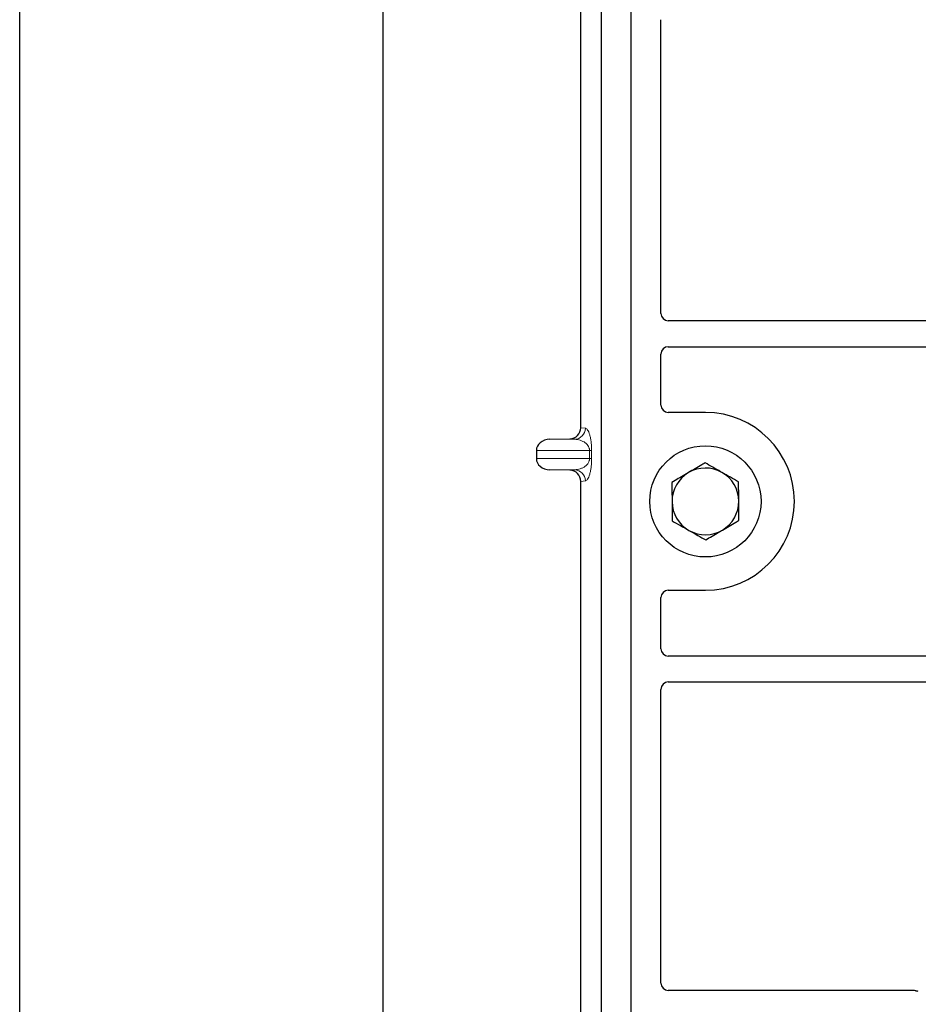
# Model space of a CAD drawing. Units: millimetres. Extents: x 0 to 420, y 0 to 297.
# Drawn here: x 61 to 77, y 201 to 218 of the extents above; entities that cross this region are included whole.
import ezdxf

# ---------------------------------------------------------------- set-up
doc = ezdxf.new("R2010")
doc.units = ezdxf.units.MM

msp = doc.modelspace()

# ---------------------------------------------------------------- linework, layer by layer
at = {"color": 7, "linetype": 'Continuous', "lineweight": 25}
for p, q in [((61.09955, 111.05918), (61.09955, 275.05918)), ((67.63288, 264.05918), (67.63288, 121.35918)), ((71.56621, 192.37522), (71.56621, 227.04189)), ((72.09955, 192.37522), (72.09955, 227.04189)), ((71.19144, 211.03487), (71.19144, 222.73539)), ((72.63288, 213.09077), (72.63288, 218.37652)), ((94.00031, 212.95855), (72.76589, 212.95855)), ((72.76589, 212.49189), (94.00031, 212.49189)), ((72.63288, 211.44059), (72.63288, 212.35967)), ((73.43288, 211.30855), (72.76491, 211.30855)), ((70.63281, 210.8252), (70.99567, 210.83539)), ((70.39273, 210.62533), (70.39273, 210.47827)), ((70.99567, 210.2682), (70.63281, 210.27839)), ((71.19144, 198.36821), (71.19144, 210.06872)), ((72.76491, 208.10855), (73.43288, 208.10855)), ((72.63288, 207.05744), (72.63288, 207.97652)), ((94.00031, 206.92522), (72.76589, 206.92522)), ((72.76589, 206.45855), (94.00031, 206.45855)), ((72.63288, 201.04059), (72.63288, 206.32633)), ((77.16751, 200.90855), (72.76491, 200.90855))]:
    msp.add_line(p, q, dxfattribs=at)
at = {"color": 8, "linetype": 'Continuous', "lineweight": 18}
for p, q in [((71.19144, 211.03487), (71.27324, 211.02508)), ((70.63281, 210.8252), (71.0808, 210.8252)), ((71.0808, 210.8252), (70.99567, 210.83539)), ((70.39273, 210.62533), (71.34864, 210.62533)), ((71.34864, 210.62533), (71.38589, 210.62533)), ((71.34864, 210.47827), (71.34864, 210.62533)), ((71.38589, 210.62533), (71.38589, 210.47827)), ((71.34864, 210.47827), (70.39273, 210.47827)), ((71.34864, 210.47827), (71.38589, 210.47827)), ((70.63281, 210.27839), (71.0808, 210.27839)), ((70.99567, 210.2682), (71.0808, 210.27839)), ((71.27324, 210.07851), (71.19144, 210.06872))]:
    msp.add_line(p, q, dxfattribs=at)
at = {"color": 7, "linetype": 'Continuous', "lineweight": 25}
msp.add_circle((73.43288, 209.70855), 1, dxfattribs=at)
for radius, start, end in [(1.6, 270, 90), (0.6, 120.488684, 180.488684), (0.6, 60.488684, 120.488684), (0.6, 0.488684, 60.488684), (0.6, 180.488684, 240.488684), (0.6, 300.488684, 0.488684), (0.6, 240.488684, 300.488684)]:
    msp.add_arc((73.43288, 209.70855), radius, start, end, dxfattribs=at)
at = {"color": 8, "linetype": 'Continuous', "lineweight": 18}
for centre, start, end in [((71.0736, 211.02471), 272.065167, 0.106664), ((71.0736, 210.07888), 359.893336, 87.934833)]:
    msp.add_arc(centre, 0.19964, start, end, dxfattribs=at)
at = {"color": 7, "linetype": 'Continuous', "lineweight": 25}
for centre, major_axis, ratio, start_param, end_param in [((72.76752, 213.09239), (-0.11473, -0.07142), 0.98657238, 5.73242246, 7.29108876), ((72.76752, 212.35804), (-0.11473, 0.07142), 0.98657238, 5.27528186, 6.83394815), ((72.76752, 211.4432), (0.09613, 0.09613), 0.98081485, 2.36587967, 3.91730564), ((70.98947, 211.03534), (-0.20056, 0.024), 0.99013075, 1.71941536, 3.25953236), ((70.64149, 210.62533), (0.24875, 0), 0.80400826, 1.60570291, 3.14159265), ((70.64149, 210.47827), (0.24875, 0), 0.80400826, 3.14159265, 4.6774824), ((70.98947, 210.06825), (-0.20056, -0.024), 0.99013075, 3.02365294, 4.56376995), ((72.76752, 207.97391), (0.09613, -0.09613), 0.98081485, 2.36587967, 3.91730564), ((72.76752, 207.05906), (-0.11473, -0.07142), 0.98657238, 5.73242246, 7.29108876), ((72.76752, 206.32471), (-0.11473, 0.07142), 0.98657238, 5.27528186, 6.83394815), ((72.76752, 201.0432), (0.09613, 0.09613), 0.98081485, 2.36587967, 3.91730564), ((77.1649, 200.77391), (-0.09613, -0.09613), 0.98081485, 3.56853826, 3.91730564)]:
    msp.add_ellipse(centre, major_axis=major_axis, ratio=ratio, start_param=start_param, end_param=end_param, dxfattribs=at)
at = {"color": 8, "linetype": 'Continuous', "lineweight": 18}
for points, knots in [([(71.27324, 211.02508), (71.28726, 211.01852), (71.31463, 211.0057), (71.34661, 210.93369), (71.36726, 210.84712), (71.37788, 210.77719), (71.38464, 210.70234), (71.38549, 210.64965), (71.38589, 210.62533)], [0, 0, 0, 0, 0.31098594, 0.6071606, 0.73262492, 0.83805746, 0.92522937, 1, 1, 1, 1]), ([(71.34864, 210.62533), (71.34839, 210.63154), (71.34787, 210.64465), (71.34215, 210.67171), (71.32809, 210.70405), (71.30294, 210.73743), (71.26955, 210.76693), (71.2275, 210.79207), (71.18058, 210.81044), (71.13047, 210.82212), (71.09726, 210.82418), (71.0808, 210.8252)], [0, 0, 0, 0, 0.02332053, 0.04924062, 0.11530744, 0.21018812, 0.33714952, 0.47881666, 0.65536117, 0.8292081, 1, 1, 1, 1]), ([(71.0808, 210.27839), (71.09726, 210.27941), (71.13047, 210.28147), (71.18058, 210.29316), (71.2275, 210.31152), (71.26955, 210.33666), (71.30294, 210.36616), (71.32809, 210.39954), (71.34215, 210.43189), (71.34787, 210.45895), (71.34839, 210.47206), (71.34864, 210.47827)], [0, 0, 0, 0, 0.17079188, 0.34463879, 0.52118012, 0.6628504, 0.78980957, 0.88469245, 0.95075892, 0.97667912, 1, 1, 1, 1]), ([(71.38589, 210.47827), (71.38549, 210.45394), (71.38464, 210.40125), (71.37788, 210.32641), (71.36726, 210.25647), (71.34661, 210.1699), (71.31463, 210.09789), (71.28726, 210.08508), (71.27324, 210.07851)], [0, 0, 0, 0, 0.07477063, 0.16194254, 0.26737508, 0.3928394, 0.68901406, 1, 1, 1, 1])]:
    msp.add_open_spline(points, degree=3, knots=knots, dxfattribs=at)
at = {"color": 7, "linetype": 'Continuous', "lineweight": 25}
for points, knots in [([(73.42697, 210.40135), (73.40789, 210.39011), (73.31073, 210.33291), (73.20967, 210.27341), (73.12846, 210.22559)], [0, 0, 0, 0, 0.1963527, 1, 1, 1, 1]), ([(73.72844, 210.23071), (73.72129, 210.23475), (73.66718, 210.26538), (73.56515, 210.32313), (73.47331, 210.37512), (73.42697, 210.40135)], [0, 0, 0, 0, 0.07009003, 0.53078443, 1, 1, 1, 1]), ([(73.12846, 210.22559), (73.1062, 210.21249), (73.00521, 210.15302), (72.90673, 210.09504), (72.82995, 210.04983)], [0, 0, 0, 0, 0.22036392, 1, 1, 1, 1]), ([(74.0299, 210.06007), (73.98094, 210.08778), (73.88213, 210.14371), (73.77998, 210.20153), (73.72844, 210.23071)], [0, 0, 0, 0, 0.495457963, 1, 1, 1, 1]), ([(72.82995, 210.04983), (72.83043, 209.99358), (72.83139, 209.88003), (72.8324, 209.76266), (72.8329, 209.70343)], [0, 0, 0, 0, 0.49545796, 1, 1, 1, 1]), ([(74.03286, 209.71367), (74.03279, 209.72188), (74.03226, 209.78406), (74.03126, 209.90129), (74.03036, 210.00682), (74.0299, 210.06007)], [0, 0, 0, 0, 0.07009003, 0.53078443, 1, 1, 1, 1]), ([(72.8329, 209.70343), (72.83297, 209.69522), (72.8335, 209.63304), (72.8345, 209.51581), (72.8354, 209.41028), (72.83586, 209.35704)], [0, 0, 0, 0, 0.07009003, 0.53078443, 1, 1, 1, 1]), ([(74.03581, 209.36727), (74.03533, 209.42353), (74.03436, 209.53707), (74.03336, 209.65445), (74.03286, 209.71367)], [0, 0, 0, 0, 0.49545796, 1, 1, 1, 1]), ([(72.83586, 209.35704), (72.88481, 209.32932), (72.98363, 209.27339), (73.08578, 209.21557), (73.13732, 209.1864)], [0, 0, 0, 0, 0.495457963, 1, 1, 1, 1]), ([(73.7373, 209.19151), (73.81851, 209.23933), (73.91957, 209.29883), (74.01673, 209.35604), (74.03581, 209.36727)], [0, 0, 0, 0, 0.8036473, 1, 1, 1, 1]), ([(73.13732, 209.1864), (73.14447, 209.18235), (73.19858, 209.15172), (73.30061, 209.09397), (73.39245, 209.04199), (73.43879, 209.01576)], [0, 0, 0, 0, 0.07009003, 0.53078443, 1, 1, 1, 1]), ([(73.43879, 209.01576), (73.51557, 209.06096), (73.61405, 209.11895), (73.71504, 209.17841), (73.7373, 209.19151)], [0, 0, 0, 0, 0.77963608, 1, 1, 1, 1]), ([(77.2619, 200.89189), (77.25377, 200.89228), (77.24147, 200.89287), (77.2253, 200.89644), (77.21735, 200.89911), (77.21336, 200.90045)], [0, 0, 0, 0, 0.49205401, 0.74500301, 1, 1, 1, 1]), ([(77.2619, 200.89189), (77.25377, 200.89228), (77.24147, 200.89287), (77.2253, 200.89644), (77.21735, 200.89911), (77.21336, 200.90045)], [0, 0, 0, 0, 0.49205401, 0.74500301, 1, 1, 1, 1])]:
    msp.add_open_spline(points, degree=3, knots=knots, dxfattribs=at)

doc.saveas('drawing.dxf')
